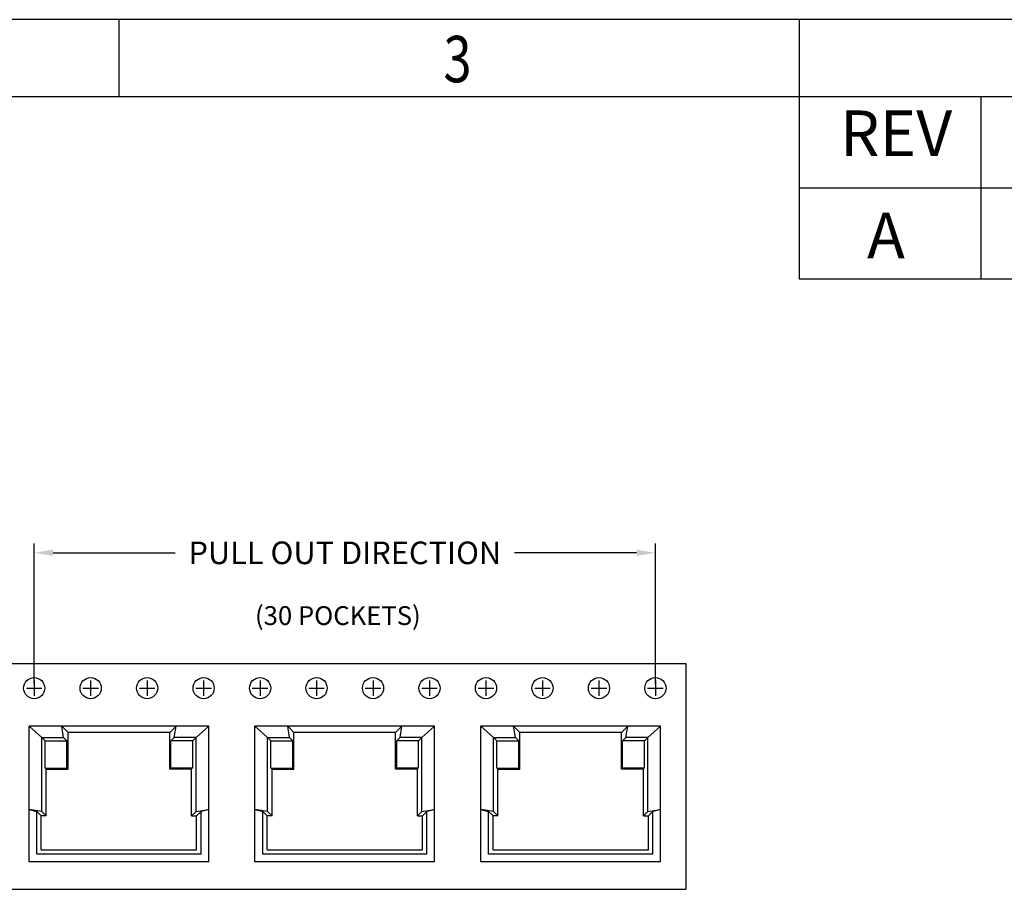
# Model space of a CAD drawing. Units: millimetres. Extents: x 0 to 183, y -2 to 62.
# Drawn here: x 122 to 143, y 43 to 62 of the extents above; entities that cross this region are included whole.
import ezdxf

# ---------------------------------------------------------------- set-up
doc = ezdxf.new("R2010")
doc.units = ezdxf.units.MM
doc.layers.add('图框', color=7, linetype='Continuous')
doc.styles.add('package', font='arial.ttf', dxfattribs={"height": 0.5})
doc.styles.add('ROMANS', font='arial.ttf')
doc.styles.add('TEXTSTYLE_1', font='txt')
doc.styles.add('宋体', font='txt')
doc.dimstyles.new('STANDARD1', dxfattribs={"dimscale": 0.16, "dimtxt": 3, "dimasz": 2.5, "dimexe": 1.25, "dimexo": 0.625, "dimgap": 0.5, "dimtad": 0, "dimzin": 0, "dimdsep": 46, "dimtxsty": 'ROMANS', "dimcen": 0.09, "dimclrd": 7, "dimclre": 7, "dimclrt": 256, "dimadec": 0, "dimazin": 0, "dimtp": 0.05, "dimtm": 0.05, "dimtfac": 0.6, "dimtmove": 0, "dimatfit": 3, "dimfxl": 1, "dimtolj": 1, "dimtzin": 0, "dimarcsym": 0})

# ---------------------------------------------------------------- blocks, each defined once
blk = doc.blocks.new('*D130')
at = {"layer": 'Defpoints', "color": 0, "ltscale": 43.310337, "transparency": 16777216}
for p in [(142.875, 51.595), (129.675, 48.72), (142.875, 48.72)]:
    blk.add_point(p, dxfattribs=at)
at = {"layer": '图框', "color": 7, "lineweight": -2, "ltscale": 43.310337, "transparency": 16777216}
for p, q in [((129.675, 48.82), (129.675, 51.795)), ((142.875, 48.82), (142.875, 51.795)), ((130.075, 51.595), (132.671, 51.595)), ((142.475, 51.595), (139.878, 51.595))]:
    blk.add_line(p, q, dxfattribs=at)
at = {"layer": '图框', "color": 7, "ltscale": 43.310337, "transparency": 16777216}
for points in [[(130.075, 51.662), (130.075, 51.529), (129.675, 51.595)], [(142.475, 51.662), (142.475, 51.529), (142.875, 51.595)]]:
    blk.add_solid(points, dxfattribs=at)
at = {"layer": '图框', "ltscale": 43.310337, "transparency": 16777216, "insert": (136.275, 51.595), "char_height": 0.48, "attachment_point": 5, "style": 'ROMANS'}
blk.add_mtext('\\A1;{\\C256;PULL OUT DIRECTION}', dxfattribs=at)
blk = doc.blocks.new('成品图框')
for p, q in [((1169.354, 45.473), (1097.653, 45.473)), ((1121.99, 45.473), (1121.99, 44.164)), ((1133.504, 45.473), (1133.504, 44.164)), ((1168.045, 44.164), (1098.962, 44.164)), ((1133.504, 44.164), (1133.504, 41.088)), ((1136.58, 44.164), (1136.58, 41.088)), ((1133.504, 42.626), (1168.047, 42.626)), ((1133.504, 41.088), (1168.047, 41.088))]:
    blk.add_line(p, q)
at = {"style": 'TEXTSTYLE_1', "width": 0.8}
blk.add_text('3', height=0.785, dxfattribs=at).set_placement((1127.485, 44.413))
at = {"insert": (1135.144, 43.45), "char_height": 0.7727, "width": 3.70904, "attachment_point": 5, "style": '宋体'}
blk.add_mtext('REV', dxfattribs=at)

msp = doc.modelspace()

# ---------------------------------------------------------------- linework, layer by layer
for p, q in [((97.6574, 48.2054), (135.8042, 48.2054)), ((121.9574, 47.8454), (121.9574, 47.5154)), ((123.1574, 47.8454), (123.1574, 47.5154)), ((124.3574, 47.8454), (124.3574, 47.5154)), ((125.5574, 47.8454), (125.5574, 47.5154)), ((126.7574, 47.8454), (126.7574, 47.5154)), ((127.9574, 47.8454), (127.9574, 47.5154)), ((129.1574, 47.8454), (129.1574, 47.5154)), ((130.3574, 47.8454), (130.3574, 47.5154)), ((131.5574, 47.8454), (131.5574, 47.5154)), ((132.7574, 47.8454), (132.7574, 47.5154)), ((133.9574, 47.8454), (133.9574, 47.5154)), ((135.1574, 47.8454), (135.1574, 47.5154)), ((121.7924, 47.6804), (122.1224, 47.6804)), ((122.9924, 47.6804), (123.3224, 47.6804)), ((124.1924, 47.6804), (124.5224, 47.6804)), ((125.3924, 47.6804), (125.7224, 47.6804)), ((126.5924, 47.6804), (126.9224, 47.6804)), ((127.7924, 47.6804), (128.1224, 47.6804)), ((128.9924, 47.6804), (129.3224, 47.6804)), ((130.1924, 47.6804), (130.5224, 47.6804)), ((131.3924, 47.6804), (131.7224, 47.6804)), ((132.5924, 47.6804), (132.9224, 47.6804)), ((133.7924, 47.6804), (134.1224, 47.6804)), ((134.9924, 47.6804), (135.3224, 47.6804)), ((125.6656, 46.8714), (121.8491, 46.8714)), ((121.8491, 43.9893), (121.8491, 46.8714)), ((122.1181, 46.6285), (121.8491, 46.8714)), ((122.5829, 46.6285), (122.5435, 46.8714)), ((122.5435, 46.8714), (122.6774, 46.7376)), ((124.9712, 46.8714), (124.8374, 46.7376)), ((124.9319, 46.6285), (124.9712, 46.8714)), ((125.3967, 46.6285), (125.6656, 46.8714)), ((125.6656, 43.9893), (125.6656, 46.8714)), ((130.4656, 46.8714), (126.6491, 46.8714)), ((126.6491, 43.9893), (126.6491, 46.8714)), ((126.9181, 46.6285), (126.6491, 46.8714)), ((127.3829, 46.6285), (127.3435, 46.8714)), ((127.3435, 46.8714), (127.4774, 46.7376)), ((129.7712, 46.8714), (129.6374, 46.7376)), ((129.7319, 46.6285), (129.7712, 46.8714)), ((130.1967, 46.6285), (130.4656, 46.8714)), ((130.4656, 43.9893), (130.4656, 46.8714)), ((135.2656, 46.8714), (131.4491, 46.8714)), ((131.4491, 43.9893), (131.4491, 46.8714)), ((131.7181, 46.6285), (131.4491, 46.8714)), ((132.1829, 46.6285), (132.1435, 46.8714)), ((132.1435, 46.8714), (132.2774, 46.7376)), ((134.5712, 46.8714), (134.4374, 46.7376)), ((134.5319, 46.6285), (134.5712, 46.8714)), ((134.9967, 46.6285), (135.2656, 46.8714)), ((135.2656, 43.9893), (135.2656, 46.8714)), ((124.8374, 46.7376), (122.6774, 46.7376)), ((122.6774, 45.9576), (122.6774, 46.7376)), ((124.8374, 45.9576), (124.8374, 46.7376)), ((129.6374, 46.7376), (127.4774, 46.7376)), ((127.4774, 45.9576), (127.4774, 46.7376)), ((129.6374, 45.9576), (129.6374, 46.7376)), ((134.4374, 46.7376), (132.2774, 46.7376)), ((132.2774, 45.9576), (132.2774, 46.7376)), ((134.4374, 45.9576), (134.4374, 46.7376)), ((122.1181, 46.6285), (122.5829, 46.6285)), ((122.1181, 45.0621), (122.1181, 46.6285)), ((122.1887, 46.5576), (122.1181, 46.6285)), ((122.1887, 46.5576), (122.6537, 46.5576)), ((122.1887, 45.9812), (122.1887, 46.5576)), ((122.6537, 46.5576), (122.5829, 46.6285)), ((122.6537, 45.9812), (122.6537, 46.5576)), ((124.861, 46.5576), (124.9319, 46.6285)), ((125.326, 46.5576), (124.861, 46.5576)), ((124.861, 45.9812), (124.861, 46.5576)), ((125.3967, 46.6285), (124.9319, 46.6285)), ((125.326, 46.5576), (125.3967, 46.6285)), ((125.326, 45.9812), (125.326, 46.5576)), ((125.3967, 45.0621), (125.3967, 46.6285)), ((126.9181, 46.6285), (127.3829, 46.6285)), ((126.9181, 45.0621), (126.9181, 46.6285)), ((126.9887, 46.5576), (126.9181, 46.6285)), ((126.9887, 46.5576), (127.4537, 46.5576)), ((126.9887, 45.9812), (126.9887, 46.5576)), ((127.4537, 46.5576), (127.3829, 46.6285)), ((127.4537, 45.9812), (127.4537, 46.5576)), ((129.661, 46.5576), (129.7319, 46.6285)), ((130.126, 46.5576), (129.661, 46.5576)), ((129.661, 45.9812), (129.661, 46.5576)), ((130.1967, 46.6285), (129.7319, 46.6285)), ((130.126, 46.5576), (130.1967, 46.6285)), ((130.126, 45.9812), (130.126, 46.5576)), ((130.1967, 45.0621), (130.1967, 46.6285)), ((131.7181, 46.6285), (132.1829, 46.6285)), ((131.7181, 45.0621), (131.7181, 46.6285)), ((131.7887, 46.5576), (131.7181, 46.6285)), ((131.7887, 46.5576), (132.2537, 46.5576)), ((131.7887, 45.9812), (131.7887, 46.5576)), ((132.2537, 46.5576), (132.1829, 46.6285)), ((132.2537, 45.9812), (132.2537, 46.5576)), ((134.461, 46.5576), (134.5319, 46.6285)), ((134.926, 46.5576), (134.461, 46.5576)), ((134.461, 45.9812), (134.461, 46.5576)), ((134.9967, 46.6285), (134.5319, 46.6285)), ((134.926, 46.5576), (134.9967, 46.6285)), ((134.926, 45.9812), (134.926, 46.5576)), ((134.9967, 45.0621), (134.9967, 46.6285)), ((122.1887, 45.9812), (122.6537, 45.9812)), ((122.2124, 44.9676), (122.2124, 45.9576)), ((122.2124, 45.9576), (122.6774, 45.9576)), ((125.3024, 45.9576), (124.8374, 45.9576)), ((125.326, 45.9812), (124.861, 45.9812)), ((125.3024, 44.9676), (125.3024, 45.9576)), ((126.9887, 45.9812), (127.4537, 45.9812)), ((127.0124, 44.9676), (127.0124, 45.9576)), ((127.0124, 45.9576), (127.4774, 45.9576)), ((130.1024, 45.9576), (129.6374, 45.9576)), ((130.126, 45.9812), (129.661, 45.9812)), ((130.1024, 44.9676), (130.1024, 45.9576)), ((131.7887, 45.9812), (132.2537, 45.9812)), ((131.8124, 44.9676), (131.8124, 45.9576)), ((131.8124, 45.9576), (132.2774, 45.9576)), ((134.9024, 45.9576), (134.4374, 45.9576)), ((134.926, 45.9812), (134.461, 45.9812)), ((134.9024, 44.9676), (134.9024, 45.9576)), ((122.1181, 45.0621), (121.8491, 45.1014)), ((121.8491, 45.1014), (122.0129, 45.0621)), ((122.0129, 44.1531), (122.0129, 45.0621)), ((122.0129, 45.0621), (122.1074, 44.9676)), ((122.2124, 44.9676), (122.1181, 45.0621)), ((125.3024, 44.9676), (125.3967, 45.0621)), ((125.3967, 45.0621), (125.6656, 45.1014)), ((125.5019, 45.0621), (125.4074, 44.9676)), ((125.6656, 45.1014), (125.5019, 45.0621)), ((125.5019, 44.1531), (125.5019, 45.0621)), ((126.9181, 45.0621), (126.6491, 45.1014)), ((126.6491, 45.1014), (126.8129, 45.0621)), ((126.8129, 44.1531), (126.8129, 45.0621)), ((126.8129, 45.0621), (126.9074, 44.9676)), ((127.0124, 44.9676), (126.9181, 45.0621)), ((130.1024, 44.9676), (130.1967, 45.0621)), ((130.1967, 45.0621), (130.4656, 45.1014)), ((130.3019, 45.0621), (130.2074, 44.9676)), ((130.4656, 45.1014), (130.3019, 45.0621)), ((130.3019, 44.1531), (130.3019, 45.0621)), ((131.7181, 45.0621), (131.4491, 45.1014)), ((131.4491, 45.1014), (131.6129, 45.0621)), ((131.6129, 44.1531), (131.6129, 45.0621)), ((131.6129, 45.0621), (131.7074, 44.9676)), ((131.8124, 44.9676), (131.7181, 45.0621)), ((134.9024, 44.9676), (134.9967, 45.0621)), ((134.9967, 45.0621), (135.2656, 45.1014)), ((135.1019, 45.0621), (135.0074, 44.9676)), ((135.2656, 45.1014), (135.1019, 45.0621)), ((135.1019, 44.1531), (135.1019, 45.0621)), ((122.1074, 44.2476), (122.1074, 44.9676)), ((122.2124, 44.9676), (122.1074, 44.9676)), ((125.3024, 44.9676), (125.4074, 44.9676)), ((125.4074, 44.2476), (125.4074, 44.9676)), ((126.9074, 44.2476), (126.9074, 44.9676)), ((127.0124, 44.9676), (126.9074, 44.9676)), ((130.1024, 44.9676), (130.2074, 44.9676)), ((130.2074, 44.2476), (130.2074, 44.9676)), ((131.7074, 44.2476), (131.7074, 44.9676)), ((131.8124, 44.9676), (131.7074, 44.9676)), ((134.9024, 44.9676), (135.0074, 44.9676)), ((135.0074, 44.2476), (135.0074, 44.9676)), ((125.5019, 44.1531), (122.0129, 44.1531)), ((122.1074, 44.2476), (125.4074, 44.2476)), ((130.3019, 44.1531), (126.8129, 44.1531)), ((126.9074, 44.2476), (130.2074, 44.2476)), ((135.1019, 44.1531), (131.6129, 44.1531)), ((131.7074, 44.2476), (135.0074, 44.2476)), ((125.6656, 43.9893), (121.8491, 43.9893)), ((130.4656, 43.9893), (126.6491, 43.9893)), ((135.2656, 43.9893), (131.4491, 43.9893)), ((97.6574, 43.4054), (135.8042, 43.4054))]:
    msp.add_line(p, q)
for centre in [(121.9574, 47.6804), (123.1574, 47.6804), (124.3574, 47.6804), (125.5574, 47.6804), (126.7574, 47.6804), (127.9574, 47.6804), (129.1574, 47.6804), (130.3574, 47.6804), (131.5574, 47.6804), (132.7574, 47.6804), (133.9574, 47.6804), (135.1574, 47.6804)]:
    msp.add_circle(centre, 0.225)
at = {"layer": '图框', "ltscale": 43.310337}
msp.add_line((135.8042, 48.2054), (135.8042, 43.4054), dxfattribs=at)

# ---------------------------------------------------------------- block references
at = {"xscale": 1.255543737983665, "yscale": 1.255543737983665, "zscale": 1.255543737983665}
msp.add_blockref('成品图框', (-1284.9528, 4.7926), dxfattribs=at)

# ---------------------------------------------------------------- texts
at = {"ltscale": 0.2, "insert": (139.6555, 57.7834), "char_height": 0.966769, "attachment_point": 1}
msp.add_mtext('{\\fTahoma|b0|i0|c134|p34;A}', dxfattribs=at)
at = {"ltscale": 43.310337, "insert": (126.6491, 49.4216), "char_height": 0.4, "attachment_point": 1, "style": 'package'}
msp.add_mtext('(30 POCKETS)', dxfattribs=at)

# ---------------------------------------------------------------- dimensions: what is measured, and where the dimension line sits
at = {"layer": '图框', "ltscale": 43.310337}
dim = msp.add_linear_dim(base=(135.1574, 50.5561), p1=(121.9574, 47.6804), p2=(135.1574, 47.6804), text='{\\C256;PULL OUT DIRECTION}', dimstyle='STANDARD1', override={"dimarcsym": 1}, dxfattribs=at)
dim.commit()
dim.dimension.update_dxf_attribs({"geometry": '*D130', "text_midpoint": (128.5574, 50.5561), "insert": (-7.7172, -1.0394)})

doc.saveas('drawing.dxf')
